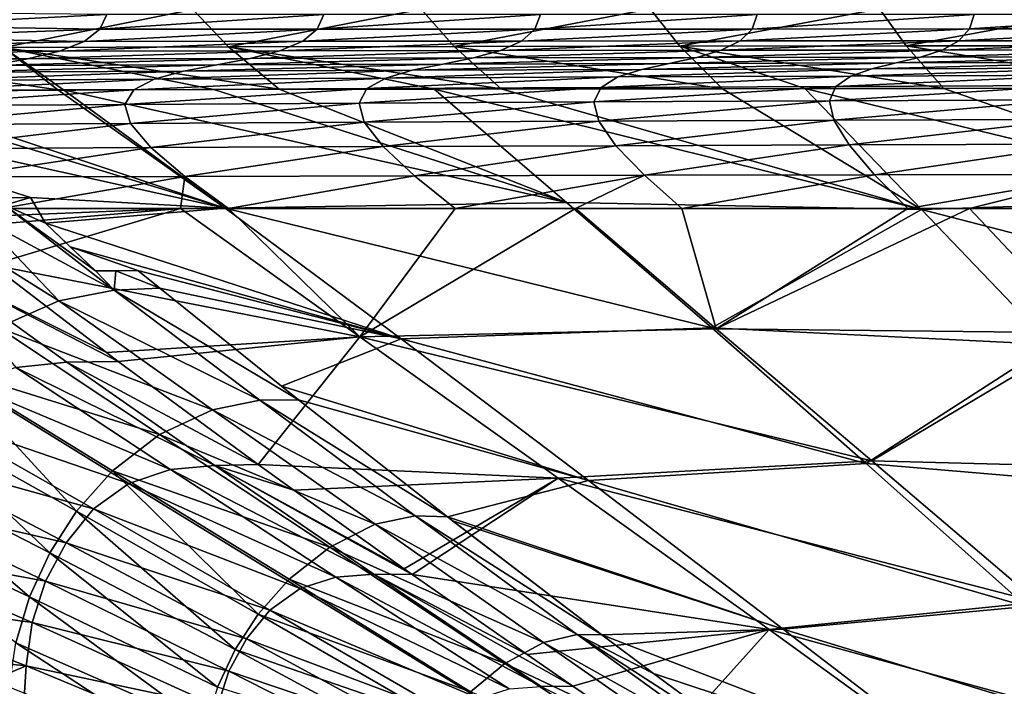
# Model space of a CAD drawing. Units: millimetres. Extents: x -1602 to -1021, y -205 to 255.
# Drawn here: x -1526 to -1440, y 92 to 150 of the extents above; entities that cross this region are included whole.
import ezdxf

# ---------------------------------------------------------------- set-up
doc = ezdxf.new("R2010")
doc.units = ezdxf.units.MM
doc.header["$LTSCALE"] = 10.936259
for name, color, linetype in [('118', 7, 'CONTINUOUS'), ('120', 7, 'CONTINUOUS'), ('121', 7, 'CONTINUOUS'), ('205', 7, 'CONTINUOUS'), ('65', 7, 'CONTINUOUS'), ('67', 7, 'CONTINUOUS'), ('68', 7, 'CONTINUOUS')]:
    doc.layers.add(name, color=color, linetype=linetype)

msp = doc.modelspace()

# ---------------------------------------------------------------- linework, layer by layer
at = {"layer": '118', "linetype": 'Continuous'}
for points in [[(-1508.142, 133.789, 55.362), (-1554.227, 143.942, 72.243), (-1541.813, 143.981, 72.312), (-1508.142, 133.789, 55.362)], [(-1554.227, 143.942, 72.243), (-1508.142, 133.789, 55.362), (-1525.043, 134.687, 56.831), (-1554.227, 143.942, 72.243)], [(-1539.62, 134.544, 56.747), (-1554.227, 143.942, 72.243), (-1525.043, 134.687, 56.831), (-1539.62, 134.544, 56.747)], [(-1508.142, 133.789, 55.362), (-1541.813, 143.981, 72.312), (-1538.829, 143.99, 72.329), (-1508.142, 133.789, 55.362)], [(-1522.668, 144.039, 72.418), (-1508.142, 133.789, 55.362), (-1538.829, 143.99, 72.329), (-1522.668, 144.039, 72.418)], [(-1522.177, 144.04, 72.421), (-1508.142, 133.789, 55.362), (-1522.668, 144.039, 72.418), (-1522.177, 144.04, 72.421)], [(-1522.177, 144.04, 72.421), (-1509.11, 144.079, 72.493), (-1478.489, 134.274, 55.839), (-1522.177, 144.04, 72.421)], [(-1508.142, 133.789, 55.362), (-1522.177, 144.04, 72.421), (-1478.489, 134.274, 55.839), (-1508.142, 133.789, 55.362)], [(-1478.489, 134.274, 55.839), (-1509.11, 144.079, 72.493), (-1503.43, 144.089, 72.511), (-1478.489, 134.274, 55.839)], [(-1489.986, 144.109, 72.549), (-1478.489, 134.274, 55.839), (-1503.43, 144.089, 72.511), (-1489.986, 144.109, 72.549)], [(-1489.986, 144.109, 72.549), (-1484.178, 144.117, 72.565), (-1447.68, 133.656, 54.689), (-1489.986, 144.109, 72.549)], [(-1478.489, 134.274, 55.839), (-1489.986, 144.109, 72.549), (-1447.68, 133.656, 54.689), (-1478.489, 134.274, 55.839)], [(-1447.68, 133.656, 54.689), (-1484.178, 144.117, 72.565), (-1464.951, 144.142, 72.611), (-1447.68, 133.656, 54.689)], [(-1457.824, 144.15, 72.626), (-1447.68, 133.656, 54.689), (-1464.951, 144.142, 72.611), (-1457.824, 144.15, 72.626)], [(-1457.824, 144.15, 72.626), (-1445.75, 144.162, 72.65), (-1418.43, 134.627, 55.994), (-1457.824, 144.15, 72.626)], [(-1447.68, 133.656, 54.689), (-1457.824, 144.15, 72.626), (-1418.43, 134.627, 55.994), (-1447.68, 133.656, 54.689)], [(-1418.43, 134.627, 55.994), (-1445.75, 144.162, 72.65), (-1426.575, 144.179, 72.682), (-1418.43, 134.627, 55.994)], [(-1525.043, 134.687, 56.831), (-1508.142, 133.789, 55.362), (-1523.718, 132.476, 53.621), (-1525.043, 134.687, 56.831)], [(-1465.892, 123.389, 41.304), (-1508.142, 133.789, 55.362), (-1478.489, 134.274, 55.839), (-1465.892, 123.389, 41.304)], [(-1465.892, 123.389, 41.304), (-1478.489, 134.274, 55.839), (-1447.68, 133.656, 54.689), (-1465.892, 123.389, 41.304)], [(-1410.41, 124.034, 41.47), (-1447.68, 133.656, 54.689), (-1418.43, 134.627, 55.994), (-1410.41, 124.034, 41.47)], [(-1508.142, 133.789, 55.362), (-1492.858, 122.433, 40.58), (-1523.718, 132.476, 53.621), (-1508.142, 133.789, 55.362)], [(-1492.858, 122.433, 40.58), (-1508.142, 133.789, 55.362), (-1465.892, 123.389, 41.304), (-1492.858, 122.433, 40.58)], [(-1436.468, 121.955, 39.306), (-1465.892, 123.389, 41.304), (-1447.68, 133.656, 54.689), (-1436.468, 121.955, 39.306)], [(-1436.468, 121.955, 39.306), (-1447.68, 133.656, 54.689), (-1410.41, 124.034, 41.47), (-1436.468, 121.955, 39.306)], [(-1523.718, 132.476, 53.621), (-1492.858, 122.433, 40.58), (-1521.576, 130.422, 50.773), (-1523.718, 132.476, 53.621)], [(-1521.576, 130.422, 50.773), (-1492.858, 122.433, 40.58), (-1515.709, 128.36, 48), (-1521.576, 130.422, 50.773)], [(-1519.388, 128.324, 48), (-1521.576, 130.422, 50.773), (-1515.709, 128.36, 48), (-1519.388, 128.324, 48)], [(-1517.611, 128.346, 47.996), (-1519.388, 128.324, 48), (-1515.709, 128.36, 48), (-1517.611, 128.346, 47.996)], [(-1515.709, 128.36, 48), (-1492.858, 122.433, 40.58), (-1513.818, 126.823, 46.043), (-1515.709, 128.36, 48)], [(-1513.818, 126.823, 46.043), (-1492.858, 122.433, 40.58), (-1503.252, 118.324, 36.353), (-1513.818, 126.823, 46.043)], [(-1452.493, 111.606, 29.122), (-1492.858, 122.433, 40.58), (-1465.892, 123.389, 41.304), (-1452.493, 111.606, 29.122)], [(-1452.493, 111.606, 29.122), (-1465.892, 123.389, 41.304), (-1436.468, 121.955, 39.306), (-1452.493, 111.606, 29.122)], [(-1492.858, 122.433, 40.58), (-1476.599, 110.151, 28.267), (-1503.252, 118.324, 36.353), (-1492.858, 122.433, 40.58)], [(-1476.599, 110.151, 28.267), (-1492.858, 122.433, 40.58), (-1452.493, 111.606, 29.122), (-1476.599, 110.151, 28.267)], [(-1424.531, 109.257, 26.655), (-1452.493, 111.606, 29.122), (-1436.468, 121.955, 39.306), (-1424.531, 109.257, 26.655)], [(-1503.252, 118.324, 36.353), (-1476.599, 110.151, 28.267), (-1501.773, 117.147, 35.148), (-1503.252, 118.324, 36.353)], [(-1501.773, 117.147, 35.148), (-1476.599, 110.151, 28.267), (-1488.832, 106.986, 25.898), (-1501.773, 117.147, 35.148)], [(-1438.556, 99.208, 19.2), (-1476.599, 110.151, 28.267), (-1452.493, 111.606, 29.122), (-1438.556, 99.208, 19.2)], [(-1438.556, 99.208, 19.2), (-1452.493, 111.606, 29.122), (-1424.531, 109.257, 26.655), (-1438.556, 99.208, 19.2)], [(-1476.599, 110.151, 28.267), (-1459.697, 97.25, 18.307), (-1488.832, 106.986, 25.898), (-1476.599, 110.151, 28.267)], [(-1459.697, 97.25, 18.307), (-1476.599, 110.151, 28.267), (-1438.556, 99.208, 19.2), (-1459.697, 97.25, 18.307)], [(-1488.832, 106.986, 25.898), (-1459.697, 97.25, 18.307), (-1488.407, 106.657, 25.63), (-1488.832, 106.986, 25.898)], [(-1488.407, 106.657, 25.63), (-1459.697, 97.25, 18.307), (-1475.429, 96.747, 18.318), (-1488.407, 106.657, 25.63)], [(-1424.254, 86.421, 11.257), (-1459.697, 97.25, 18.307), (-1438.556, 99.208, 19.2), (-1424.254, 86.421, 11.257)], [(-1459.697, 97.25, 18.307), (-1442.356, 83.966, 10.392), (-1475.429, 96.747, 18.318), (-1459.697, 97.25, 18.307)], [(-1475.429, 96.747, 18.318), (-1442.356, 83.966, 10.392), (-1470.961, 93.4, 16.153), (-1475.429, 96.747, 18.318)], [(-1442.356, 83.966, 10.392), (-1459.697, 97.25, 18.307), (-1424.254, 86.421, 11.257), (-1442.356, 83.966, 10.392)], [(-1470.961, 93.4, 16.153), (-1442.356, 83.966, 10.392), (-1461.171, 86.196, 11.942), (-1470.961, 93.4, 16.153)]]:
    msp.add_3dface(points, dxfattribs=at)
at = {"layer": '120', "linetype": 'Continuous'}
for points in [[(-1525.043, 134.687, 56.831), (-1523.718, 132.476, 53.621), (-1527.276, 134.039, 55.942), (-1525.043, 134.687, 56.831)], [(-1527.276, 134.039, 55.942), (-1517.763, 126.659, 45.897), (-1529.428, 132.927, 54.61), (-1527.276, 134.039, 55.942)], [(-1523.718, 132.476, 53.621), (-1519.388, 128.324, 48), (-1527.276, 134.039, 55.942), (-1523.718, 132.476, 53.621)], [(-1519.388, 128.324, 48), (-1517.763, 126.659, 45.897), (-1527.276, 134.039, 55.942), (-1519.388, 128.324, 48)], [(-1529.428, 132.927, 54.61), (-1522.574, 125.74, 45.291), (-1531.573, 131.36, 53.065), (-1529.428, 132.927, 54.61)], [(-1517.763, 126.659, 45.897), (-1522.574, 125.74, 45.291), (-1529.428, 132.927, 54.61), (-1517.763, 126.659, 45.897)], [(-1523.718, 132.476, 53.621), (-1521.576, 130.422, 50.773), (-1519.388, 128.324, 48), (-1523.718, 132.476, 53.621)], [(-1522.574, 125.74, 45.291), (-1527.828, 123.43, 44.438), (-1531.573, 131.36, 53.065), (-1522.574, 125.74, 45.291)], [(-1519.388, 128.324, 48), (-1517.611, 128.346, 47.996), (-1517.763, 126.659, 45.897), (-1519.388, 128.324, 48)], [(-1517.611, 128.346, 47.996), (-1513.818, 126.823, 46.043), (-1517.763, 126.659, 45.897), (-1517.611, 128.346, 47.996)], [(-1517.611, 128.346, 47.996), (-1515.709, 128.36, 48), (-1513.818, 126.823, 46.043), (-1517.611, 128.346, 47.996)], [(-1522.574, 125.74, 45.291), (-1517.763, 126.659, 45.897), (-1505.111, 117.109, 35.143), (-1522.574, 125.74, 45.291)], [(-1513.818, 126.823, 46.043), (-1501.773, 117.147, 35.148), (-1517.763, 126.659, 45.897), (-1513.818, 126.823, 46.043)], [(-1517.763, 126.659, 45.897), (-1501.773, 117.147, 35.148), (-1505.111, 117.109, 35.143), (-1517.763, 126.659, 45.897)], [(-1513.818, 126.823, 46.043), (-1503.252, 118.324, 36.353), (-1501.773, 117.147, 35.148), (-1513.818, 126.823, 46.043)], [(-1527.828, 123.43, 44.438), (-1522.574, 125.74, 45.291), (-1509.236, 116.282, 34.615), (-1527.828, 123.43, 44.438)], [(-1509.236, 116.282, 34.615), (-1522.574, 125.74, 45.291), (-1505.111, 117.109, 35.143), (-1509.236, 116.282, 34.615)], [(-1532.524, 119.94, 43.882), (-1527.828, 123.43, 44.438), (-1513.826, 114.127, 33.812), (-1532.524, 119.94, 43.882)], [(-1513.826, 114.127, 33.812), (-1527.828, 123.43, 44.438), (-1509.236, 116.282, 34.615), (-1513.826, 114.127, 33.812)], [(-1536.118, 115.918, 43.679), (-1532.524, 119.94, 43.882), (-1521.042, 107.474, 33.155), (-1536.118, 115.918, 43.679)], [(-1521.042, 107.474, 33.155), (-1532.524, 119.94, 43.882), (-1517.92, 110.99, 33.314), (-1521.042, 107.474, 33.155)], [(-1517.92, 110.99, 33.314), (-1532.524, 119.94, 43.882), (-1513.826, 114.127, 33.812), (-1517.92, 110.99, 33.314)], [(-1509.236, 116.282, 34.615), (-1505.111, 117.109, 35.143), (-1491.631, 107.088, 26), (-1509.236, 116.282, 34.615)], [(-1501.773, 117.147, 35.148), (-1488.832, 106.986, 25.898), (-1505.111, 117.109, 35.143), (-1501.773, 117.147, 35.148)], [(-1505.111, 117.109, 35.143), (-1488.832, 106.986, 25.898), (-1491.631, 107.088, 26), (-1505.111, 117.109, 35.143)], [(-1513.826, 114.127, 33.812), (-1509.236, 116.282, 34.615), (-1495.114, 106.35, 25.563), (-1513.826, 114.127, 33.812)], [(-1495.114, 106.35, 25.563), (-1509.236, 116.282, 34.615), (-1491.631, 107.088, 26), (-1495.114, 106.35, 25.563)], [(-1538.777, 111.766, 43.64), (-1536.118, 115.918, 43.679), (-1523.357, 103.872, 33.142), (-1538.777, 111.766, 43.64)], [(-1523.357, 103.872, 33.142), (-1536.118, 115.918, 43.679), (-1521.042, 107.474, 33.155), (-1523.357, 103.872, 33.142)], [(-1517.92, 110.99, 33.314), (-1513.826, 114.127, 33.812), (-1499.059, 104.36, 24.848), (-1517.92, 110.99, 33.314)], [(-1499.059, 104.36, 24.848), (-1513.826, 114.127, 33.812), (-1495.114, 106.35, 25.563), (-1499.059, 104.36, 24.848)], [(-1540.783, 107.376, 43.687), (-1538.777, 111.766, 43.64), (-1525.114, 100.053, 33.218), (-1540.783, 107.376, 43.687)], [(-1525.114, 100.053, 33.218), (-1538.777, 111.766, 43.64), (-1523.357, 103.872, 33.142), (-1525.114, 100.053, 33.218)], [(-1521.042, 107.474, 33.155), (-1517.92, 110.99, 33.314), (-1505.261, 98.551, 24.302), (-1521.042, 107.474, 33.155)], [(-1505.261, 98.551, 24.302), (-1517.92, 110.99, 33.314), (-1502.579, 101.58, 24.423), (-1505.261, 98.551, 24.302)], [(-1502.579, 101.58, 24.423), (-1517.92, 110.99, 33.314), (-1499.059, 104.36, 24.848), (-1502.579, 101.58, 24.423)], [(-1526.309, 96.064, 33.36), (-1540.783, 107.376, 43.687), (-1525.114, 100.053, 33.218), (-1526.309, 96.064, 33.36)], [(-1523.357, 103.872, 33.142), (-1521.042, 107.474, 33.155), (-1507.259, 95.471, 24.307), (-1523.357, 103.872, 33.142)], [(-1507.259, 95.471, 24.307), (-1521.042, 107.474, 33.155), (-1505.261, 98.551, 24.302), (-1507.259, 95.471, 24.307)], [(-1495.114, 106.35, 25.563), (-1491.631, 107.088, 26), (-1477.578, 96.791, 18.361), (-1495.114, 106.35, 25.563)], [(-1488.832, 106.986, 25.898), (-1475.429, 96.747, 18.318), (-1491.631, 107.088, 26), (-1488.832, 106.986, 25.898)], [(-1491.631, 107.088, 26), (-1475.429, 96.747, 18.318), (-1477.578, 96.791, 18.361), (-1491.631, 107.088, 26)], [(-1488.832, 106.986, 25.898), (-1488.407, 106.657, 25.63), (-1475.429, 96.747, 18.318), (-1488.832, 106.986, 25.898)], [(-1499.059, 104.36, 24.848), (-1495.114, 106.35, 25.563), (-1480.499, 96.1, 17.998), (-1499.059, 104.36, 24.848)], [(-1480.499, 96.1, 17.998), (-1495.114, 106.35, 25.563), (-1477.578, 96.791, 18.361), (-1480.499, 96.1, 17.998)], [(-1502.579, 101.58, 24.423), (-1499.059, 104.36, 24.848), (-1483.844, 94.259, 17.395), (-1502.579, 101.58, 24.423)], [(-1483.844, 94.259, 17.395), (-1499.059, 104.36, 24.848), (-1480.499, 96.1, 17.998), (-1483.844, 94.259, 17.395)], [(-1525.114, 100.053, 33.218), (-1523.357, 103.872, 33.142), (-1508.793, 92.198, 24.394), (-1525.114, 100.053, 33.218)], [(-1508.793, 92.198, 24.394), (-1523.357, 103.872, 33.142), (-1507.259, 95.471, 24.307), (-1508.793, 92.198, 24.394)], [(-1505.261, 98.551, 24.302), (-1502.579, 101.58, 24.423), (-1486.825, 91.808, 17.05), (-1505.261, 98.551, 24.302)], [(-1486.825, 91.808, 17.05), (-1502.579, 101.58, 24.423), (-1483.844, 94.259, 17.395), (-1486.825, 91.808, 17.05)], [(-1526.309, 96.064, 33.36), (-1525.114, 100.053, 33.218), (-1509.841, 88.813, 24.539), (-1526.309, 96.064, 33.36)], [(-1509.841, 88.813, 24.539), (-1525.114, 100.053, 33.218), (-1508.793, 92.198, 24.394), (-1509.841, 88.813, 24.539)], [(-1507.259, 95.471, 24.307), (-1505.261, 98.551, 24.302), (-1489.097, 89.216, 16.961), (-1507.259, 95.471, 24.307)], [(-1489.097, 89.216, 16.961), (-1505.261, 98.551, 24.302), (-1486.825, 91.808, 17.05), (-1489.097, 89.216, 16.961)], [(-1480.499, 96.1, 17.998), (-1477.578, 96.791, 18.361), (-1463.082, 86.311, 12.02), (-1480.499, 96.1, 17.998)], [(-1475.429, 96.747, 18.318), (-1470.961, 93.4, 16.153), (-1477.578, 96.791, 18.361), (-1475.429, 96.747, 18.318)], [(-1470.961, 93.4, 16.153), (-1461.171, 86.196, 11.942), (-1477.578, 96.791, 18.361), (-1470.961, 93.4, 16.153)], [(-1477.578, 96.791, 18.361), (-1461.171, 86.196, 11.942), (-1463.082, 86.311, 12.02), (-1477.578, 96.791, 18.361)], [(-1526.875, 92.204, 33.482), (-1526.309, 96.064, 33.36), (-1510.326, 85.596, 24.651), (-1526.875, 92.204, 33.482)], [(-1510.326, 85.596, 24.651), (-1526.309, 96.064, 33.36), (-1509.841, 88.813, 24.539), (-1510.326, 85.596, 24.651)], [(-1483.844, 94.259, 17.395), (-1480.499, 96.1, 17.998), (-1465.496, 85.608, 11.716), (-1483.844, 94.259, 17.395)], [(-1465.496, 85.608, 11.716), (-1480.499, 96.1, 17.998), (-1463.082, 86.311, 12.02), (-1465.496, 85.608, 11.716)], [(-1508.793, 92.198, 24.394), (-1507.259, 95.471, 24.307), (-1490.801, 86.599, 16.974), (-1508.793, 92.198, 24.394)], [(-1490.801, 86.599, 16.974), (-1507.259, 95.471, 24.307), (-1489.097, 89.216, 16.961), (-1490.801, 86.599, 16.974)], [(-1486.825, 91.808, 17.05), (-1483.844, 94.259, 17.395), (-1468.252, 83.935, 11.247), (-1486.825, 91.808, 17.05)], [(-1468.252, 83.935, 11.247), (-1483.844, 94.259, 17.395), (-1465.496, 85.608, 11.716), (-1468.252, 83.935, 11.247)]]:
    msp.add_3dface(points, dxfattribs=at)
at = {"layer": '121', "linetype": 'Continuous'}
for points in [[(-1530.705, 150.95, 87.543), (-1510.938, 151.008, 87.788), (-1527.373, 147.705, 79.731), (-1530.705, 150.95, 87.543)], [(-1510.938, 151.008, 87.788), (-1507.838, 147.766, 79.933), (-1527.373, 147.705, 79.731), (-1510.938, 151.008, 87.788)], [(-1510.938, 151.008, 87.788), (-1491.108, 151.046, 87.968), (-1507.838, 147.766, 79.933), (-1510.938, 151.008, 87.788)], [(-1491.108, 151.046, 87.968), (-1488.257, 147.805, 80.079), (-1507.838, 147.766, 79.933), (-1491.108, 151.046, 87.968)], [(-1491.108, 151.046, 87.968), (-1471.231, 151.072, 88.106), (-1488.257, 147.805, 80.079), (-1491.108, 151.046, 87.968)], [(-1471.231, 151.072, 88.106), (-1468.65, 147.834, 80.196), (-1488.257, 147.805, 80.079), (-1471.231, 151.072, 88.106)], [(-1471.231, 151.072, 88.106), (-1451.314, 151.086, 88.203), (-1468.65, 147.834, 80.196), (-1471.231, 151.072, 88.106)], [(-1451.314, 151.086, 88.203), (-1449.021, 147.854, 80.286), (-1468.65, 147.834, 80.196), (-1451.314, 151.086, 88.203)], [(-1451.314, 151.086, 88.203), (-1431.363, 151.088, 88.26), (-1449.021, 147.854, 80.286), (-1451.314, 151.086, 88.203)], [(-1431.363, 151.088, 88.26), (-1429.374, 147.865, 80.349), (-1449.021, 147.854, 80.286), (-1431.363, 151.088, 88.26)], [(-1527.373, 147.705, 79.731), (-1522.668, 144.039, 72.418), (-1546.864, 147.63, 79.49), (-1527.373, 147.705, 79.731)], [(-1522.668, 144.039, 72.418), (-1538.829, 143.99, 72.329), (-1546.864, 147.63, 79.49), (-1522.668, 144.039, 72.418)], [(-1507.838, 147.766, 79.933), (-1503.43, 144.089, 72.511), (-1527.373, 147.705, 79.731), (-1507.838, 147.766, 79.933)], [(-1509.11, 144.079, 72.493), (-1522.177, 144.04, 72.421), (-1527.373, 147.705, 79.731), (-1509.11, 144.079, 72.493)], [(-1503.43, 144.089, 72.511), (-1509.11, 144.079, 72.493), (-1527.373, 147.705, 79.731), (-1503.43, 144.089, 72.511)], [(-1522.177, 144.04, 72.421), (-1522.668, 144.039, 72.418), (-1527.373, 147.705, 79.731), (-1522.177, 144.04, 72.421)], [(-1488.257, 147.805, 80.079), (-1484.178, 144.117, 72.565), (-1507.838, 147.766, 79.933), (-1488.257, 147.805, 80.079)], [(-1489.986, 144.109, 72.549), (-1503.43, 144.089, 72.511), (-1507.838, 147.766, 79.933), (-1489.986, 144.109, 72.549)], [(-1484.178, 144.117, 72.565), (-1489.986, 144.109, 72.549), (-1507.838, 147.766, 79.933), (-1484.178, 144.117, 72.565)], [(-1468.65, 147.834, 80.196), (-1464.951, 144.142, 72.611), (-1488.257, 147.805, 80.079), (-1468.65, 147.834, 80.196)], [(-1464.951, 144.142, 72.611), (-1484.178, 144.117, 72.565), (-1488.257, 147.805, 80.079), (-1464.951, 144.142, 72.611)], [(-1449.021, 147.854, 80.286), (-1445.75, 144.162, 72.65), (-1468.65, 147.834, 80.196), (-1449.021, 147.854, 80.286)], [(-1457.824, 144.15, 72.626), (-1464.951, 144.142, 72.611), (-1468.65, 147.834, 80.196), (-1457.824, 144.15, 72.626)], [(-1445.75, 144.162, 72.65), (-1457.824, 144.15, 72.626), (-1468.65, 147.834, 80.196), (-1445.75, 144.162, 72.65)], [(-1429.374, 147.865, 80.349), (-1426.575, 144.179, 72.682), (-1449.021, 147.854, 80.286), (-1429.374, 147.865, 80.349)], [(-1426.575, 144.179, 72.682), (-1445.75, 144.162, 72.65), (-1449.021, 147.854, 80.286), (-1426.575, 144.179, 72.682)]]:
    msp.add_3dface(points, dxfattribs=at)
at = {"layer": '205', "linetype": 'Continuous'}
msp.add_3dface([(-1539.62, 134.544, 56.747), (-1525.043, 134.687, 56.831), (-1527.276, 134.039, 55.942), (-1539.62, 134.544, 56.747)], dxfattribs=at)
at = {"layer": '65', "linetype": 'Continuous'}
for points in [[(-1532.416, 132.011, 74.837), (-1512.003, 133.756, 78), (-1533.513, 132.889, 76.412), (-1532.416, 132.011, 74.837)], [(-1533.513, 132.889, 76.412), (-1512.003, 133.756, 78), (-1527.542, 133.756, 78), (-1533.513, 132.889, 76.412)], [(-1528.398, 128.844, 69.42), (-1512.003, 133.756, 78), (-1532.416, 132.011, 74.837), (-1528.398, 128.844, 69.42)], [(-1496.439, 122.597, 59.648), (-1512.003, 133.756, 78), (-1528.398, 128.844, 69.42), (-1496.439, 122.597, 59.648)], [(-1512.003, 133.756, 78), (-1496.439, 122.597, 59.648), (-1507.835, 133.756, 78), (-1512.003, 133.756, 78)], [(-1507.835, 133.756, 78), (-1496.439, 122.597, 59.648), (-1488.154, 133.756, 78), (-1507.835, 133.756, 78)], [(-1465.506, 123.308, 60.403), (-1477.713, 133.756, 78), (-1496.439, 122.597, 59.648), (-1465.506, 123.308, 60.403)], [(-1496.439, 122.597, 59.648), (-1477.713, 133.756, 78), (-1488.154, 133.756, 78), (-1496.439, 122.597, 59.648)], [(-1477.713, 133.756, 78), (-1465.506, 123.308, 60.403), (-1468.5, 133.756, 78), (-1477.713, 133.756, 78)], [(-1468.5, 133.756, 78), (-1465.506, 123.308, 60.403), (-1448.871, 133.756, 78), (-1468.5, 133.756, 78)], [(-1433.335, 122.958, 59.652), (-1443.504, 133.756, 78), (-1465.506, 123.308, 60.403), (-1433.335, 122.958, 59.652)], [(-1465.506, 123.308, 60.403), (-1443.504, 133.756, 78), (-1448.871, 133.756, 78), (-1465.506, 123.308, 60.403)], [(-1443.504, 133.756, 78), (-1433.335, 122.958, 59.652), (-1429.269, 133.756, 78), (-1443.504, 133.756, 78)], [(-1518.445, 121.237, 57.994), (-1496.439, 122.597, 59.648), (-1528.398, 128.844, 69.42), (-1518.445, 121.237, 57.994)], [(-1451.979, 111.862, 45.769), (-1465.506, 123.308, 60.403), (-1496.439, 122.597, 59.648), (-1451.979, 111.862, 45.769)], [(-1451.979, 111.862, 45.769), (-1433.335, 122.958, 59.652), (-1465.506, 123.308, 60.403), (-1451.979, 111.862, 45.769)], [(-1517.432, 120.478, 56.967), (-1496.439, 122.597, 59.648), (-1518.445, 121.237, 57.994), (-1517.432, 120.478, 56.967)], [(-1505.265, 111.528, 46.192), (-1496.439, 122.597, 59.648), (-1517.432, 120.478, 56.967), (-1505.265, 111.528, 46.192)], [(-1479.224, 110.349, 44.548), (-1496.439, 122.597, 59.648), (-1505.265, 111.528, 46.192), (-1479.224, 110.349, 44.548)], [(-1479.224, 110.349, 44.548), (-1451.979, 111.862, 45.769), (-1496.439, 122.597, 59.648), (-1479.224, 110.349, 44.548)], [(-1422.059, 111.072, 44.555), (-1433.335, 122.958, 59.652), (-1451.979, 111.862, 45.769), (-1422.059, 111.072, 44.555)], [(-1502.171, 109.295, 43.848), (-1479.224, 110.349, 44.548), (-1505.265, 111.528, 46.192), (-1502.171, 109.295, 43.848)], [(-1437.584, 99.582, 34.028), (-1451.979, 111.862, 45.769), (-1479.224, 110.349, 44.548), (-1437.584, 99.582, 34.028)], [(-1437.584, 99.582, 34.028), (-1422.059, 111.072, 44.555), (-1451.979, 111.862, 45.769), (-1437.584, 99.582, 34.028)], [(-1492.605, 102.485, 37.409), (-1479.224, 110.349, 44.548), (-1502.171, 109.295, 43.848), (-1492.605, 102.485, 37.409)], [(-1491.9, 101.988, 36.977), (-1479.224, 110.349, 44.548), (-1492.605, 102.485, 37.409), (-1491.9, 101.988, 36.977)], [(-1460.906, 97.211, 32.585), (-1479.224, 110.349, 44.548), (-1491.9, 101.988, 36.977), (-1460.906, 97.211, 32.585)], [(-1460.906, 97.211, 32.585), (-1437.584, 99.582, 34.028), (-1479.224, 110.349, 44.548), (-1460.906, 97.211, 32.585)], [(-1481.922, 95.032, 31.41), (-1460.906, 97.211, 32.585), (-1491.9, 101.988, 36.977), (-1481.922, 95.032, 31.41)], [(-1422.653, 86.704, 24.794), (-1437.584, 99.582, 34.028), (-1460.906, 97.211, 32.585), (-1422.653, 86.704, 24.794)], [(-1477.948, 92.299, 29.444), (-1460.906, 97.211, 32.585), (-1481.922, 95.032, 31.41), (-1477.948, 92.299, 29.444)], [(-1470.096, 86.963, 25.921), (-1460.906, 97.211, 32.585), (-1477.948, 92.299, 29.444), (-1470.096, 86.963, 25.921)], [(-1441.922, 83.45, 23.303), (-1460.906, 97.211, 32.585), (-1470.096, 86.963, 25.921), (-1441.922, 83.45, 23.303)], [(-1441.922, 83.45, 23.303), (-1422.653, 86.704, 24.794), (-1460.906, 97.211, 32.585), (-1441.922, 83.45, 23.303)]]:
    msp.add_3dface(points, dxfattribs=at)
at = {"layer": '67', "linetype": 'Continuous'}
for points in [[(-1518.445, 121.237, 57.994), (-1528.398, 128.844, 69.42), (-1533.501, 128.781, 69.467), (-1518.445, 121.237, 57.994)], [(-1517.432, 120.478, 56.967), (-1518.445, 121.237, 57.994), (-1533.501, 128.781, 69.467), (-1517.432, 120.478, 56.967)], [(-1517.432, 120.478, 56.967), (-1533.501, 128.781, 69.467), (-1521.878, 120.422, 56.976), (-1517.432, 120.478, 56.967)], [(-1533.501, 128.781, 69.467), (-1526.298, 119.941, 56.959), (-1521.878, 120.422, 56.976), (-1533.501, 128.781, 69.467)], [(-1530.449, 118.478, 56.93), (-1512.892, 111.1, 46.135), (-1526.298, 119.941, 56.959), (-1530.449, 118.478, 56.93)], [(-1526.298, 119.941, 56.959), (-1509.043, 111.452, 46.157), (-1521.878, 120.422, 56.976), (-1526.298, 119.941, 56.959)], [(-1512.892, 111.1, 46.135), (-1509.043, 111.452, 46.157), (-1526.298, 119.941, 56.959), (-1512.892, 111.1, 46.135)], [(-1505.265, 111.528, 46.192), (-1517.432, 120.478, 56.967), (-1521.878, 120.422, 56.976), (-1505.265, 111.528, 46.192)], [(-1509.043, 111.452, 46.157), (-1505.265, 111.528, 46.192), (-1521.878, 120.422, 56.976), (-1509.043, 111.452, 46.157)], [(-1533.965, 115.876, 56.923), (-1516.504, 109.896, 46.095), (-1530.449, 118.478, 56.93), (-1533.965, 115.876, 56.923)], [(-1516.504, 109.896, 46.095), (-1512.892, 111.1, 46.135), (-1530.449, 118.478, 56.93), (-1516.504, 109.896, 46.095)], [(-1536.717, 112.45, 56.935), (-1519.559, 107.685, 46.09), (-1533.965, 115.876, 56.923), (-1536.717, 112.45, 56.935)], [(-1519.559, 107.685, 46.09), (-1516.504, 109.896, 46.095), (-1533.965, 115.876, 56.923), (-1519.559, 107.685, 46.09)], [(-1538.779, 108.576, 56.962), (-1521.942, 104.747, 46.112), (-1536.717, 112.45, 56.935), (-1538.779, 108.576, 56.962)], [(-1521.942, 104.747, 46.112), (-1519.559, 107.685, 46.09), (-1536.717, 112.45, 56.935), (-1521.942, 104.747, 46.112)], [(-1512.892, 111.1, 46.135), (-1495.231, 102.018, 37.03), (-1509.043, 111.452, 46.157), (-1512.892, 111.1, 46.135)], [(-1502.171, 109.295, 43.848), (-1505.265, 111.528, 46.192), (-1509.043, 111.452, 46.157), (-1502.171, 109.295, 43.848)], [(-1491.9, 101.988, 36.977), (-1492.605, 102.485, 37.409), (-1509.043, 111.452, 46.157), (-1491.9, 101.988, 36.977)], [(-1495.231, 102.018, 37.03), (-1491.9, 101.988, 36.977), (-1509.043, 111.452, 46.157), (-1495.231, 102.018, 37.03)], [(-1492.605, 102.485, 37.409), (-1502.171, 109.295, 43.848), (-1509.043, 111.452, 46.157), (-1492.605, 102.485, 37.409)], [(-1516.504, 109.896, 46.095), (-1498.534, 101.755, 36.996), (-1512.892, 111.1, 46.135), (-1516.504, 109.896, 46.095)], [(-1498.534, 101.755, 36.996), (-1495.231, 102.018, 37.03), (-1512.892, 111.1, 46.135), (-1498.534, 101.755, 36.996)], [(-1519.559, 107.685, 46.09), (-1501.63, 100.763, 36.943), (-1516.504, 109.896, 46.095), (-1519.559, 107.685, 46.09)], [(-1501.63, 100.763, 36.943), (-1498.534, 101.755, 36.996), (-1516.504, 109.896, 46.095), (-1501.63, 100.763, 36.943)], [(-1540.149, 104.413, 57.007), (-1523.718, 101.415, 46.157), (-1538.779, 108.576, 56.962), (-1540.149, 104.413, 57.007)], [(-1523.718, 101.415, 46.157), (-1521.942, 104.747, 46.112), (-1538.779, 108.576, 56.962), (-1523.718, 101.415, 46.157)], [(-1521.942, 104.747, 46.112), (-1504.248, 98.904, 36.934), (-1519.559, 107.685, 46.09), (-1521.942, 104.747, 46.112)], [(-1504.248, 98.904, 36.934), (-1501.63, 100.763, 36.943), (-1519.559, 107.685, 46.09), (-1504.248, 98.904, 36.934)], [(-1540.776, 100.055, 57.039), (-1524.882, 97.828, 46.23), (-1540.149, 104.413, 57.007), (-1540.776, 100.055, 57.039)], [(-1524.882, 97.828, 46.23), (-1523.718, 101.415, 46.157), (-1540.149, 104.413, 57.007), (-1524.882, 97.828, 46.23)], [(-1523.718, 101.415, 46.157), (-1506.287, 96.418, 36.958), (-1521.942, 104.747, 46.112), (-1523.718, 101.415, 46.157)], [(-1506.287, 96.418, 36.958), (-1504.248, 98.904, 36.934), (-1521.942, 104.747, 46.112), (-1506.287, 96.418, 36.958)], [(-1501.63, 100.763, 36.943), (-1483.473, 92.052, 29.396), (-1498.534, 101.755, 36.996), (-1501.63, 100.763, 36.943)], [(-1498.534, 101.755, 36.996), (-1480.685, 92.273, 29.446), (-1495.231, 102.018, 37.03), (-1498.534, 101.755, 36.996)], [(-1483.473, 92.052, 29.396), (-1480.685, 92.273, 29.446), (-1498.534, 101.755, 36.996), (-1483.473, 92.052, 29.396)], [(-1477.948, 92.299, 29.444), (-1481.922, 95.032, 31.41), (-1495.231, 102.018, 37.03), (-1477.948, 92.299, 29.444)], [(-1480.685, 92.273, 29.446), (-1477.948, 92.299, 29.444), (-1495.231, 102.018, 37.03), (-1480.685, 92.273, 29.446)], [(-1481.922, 95.032, 31.41), (-1491.9, 101.988, 36.977), (-1495.231, 102.018, 37.03), (-1481.922, 95.032, 31.41)], [(-1524.882, 97.828, 46.23), (-1507.802, 93.592, 37.01), (-1523.718, 101.415, 46.157), (-1524.882, 97.828, 46.23)], [(-1507.802, 93.592, 37.01), (-1506.287, 96.418, 36.958), (-1523.718, 101.415, 46.157), (-1507.802, 93.592, 37.01)], [(-1540.883, 95.648, 57.035), (-1525.397, 94.07, 46.283), (-1540.776, 100.055, 57.039), (-1540.883, 95.648, 57.035)], [(-1525.397, 94.07, 46.283), (-1524.882, 97.828, 46.23), (-1540.776, 100.055, 57.039), (-1525.397, 94.07, 46.283)], [(-1504.248, 98.904, 36.934), (-1486.086, 91.22, 29.332), (-1501.63, 100.763, 36.943), (-1504.248, 98.904, 36.934)], [(-1486.086, 91.22, 29.332), (-1483.473, 92.052, 29.396), (-1501.63, 100.763, 36.943), (-1486.086, 91.22, 29.332)], [(-1506.287, 96.418, 36.958), (-1488.297, 89.663, 29.316), (-1504.248, 98.904, 36.934), (-1506.287, 96.418, 36.958)], [(-1488.297, 89.663, 29.316), (-1486.086, 91.22, 29.332), (-1504.248, 98.904, 36.934), (-1488.297, 89.663, 29.316)], [(-1525.397, 94.07, 46.283), (-1508.789, 90.547, 37.094), (-1524.882, 97.828, 46.23), (-1525.397, 94.07, 46.283)], [(-1508.789, 90.547, 37.094), (-1507.802, 93.592, 37.01), (-1524.882, 97.828, 46.23), (-1508.789, 90.547, 37.094)], [(-1507.802, 93.592, 37.01), (-1490.024, 87.582, 29.337), (-1506.287, 96.418, 36.958), (-1507.802, 93.592, 37.01)], [(-1490.024, 87.582, 29.337), (-1488.297, 89.663, 29.316), (-1506.287, 96.418, 36.958), (-1490.024, 87.582, 29.337)], [(-1530.269, 91.997, 49.376), (-1525.397, 94.07, 46.283), (-1540.883, 95.648, 57.035), (-1530.269, 91.997, 49.376)], [(-1525.641, 90.33, 46.376), (-1525.397, 94.07, 46.283), (-1530.269, 91.997, 49.376), (-1525.641, 90.33, 46.376)], [(-1525.641, 90.33, 46.376), (-1509.22, 87.353, 37.157), (-1525.397, 94.07, 46.283), (-1525.641, 90.33, 46.376)], [(-1509.22, 87.353, 37.157), (-1508.789, 90.547, 37.094), (-1525.397, 94.07, 46.283), (-1509.22, 87.353, 37.157)], [(-1508.789, 90.547, 37.094), (-1491.311, 85.217, 29.386), (-1507.802, 93.592, 37.01), (-1508.789, 90.547, 37.094)], [(-1491.311, 85.217, 29.386), (-1490.024, 87.582, 29.337), (-1507.802, 93.592, 37.01), (-1491.311, 85.217, 29.386)], [(-1470.096, 86.963, 25.921), (-1477.948, 92.299, 29.444), (-1480.685, 92.273, 29.446), (-1470.096, 86.963, 25.921)]]:
    msp.add_3dface(points, dxfattribs=at)
at = {"layer": '68', "linetype": 'Continuous'}
for points in [[(-1537.193, 150.742, 129.949), (-1537.641, 149.589, 129.624), (-1518.402, 150.579, 129.93), (-1537.193, 150.742, 129.949)], [(-1518.402, 150.579, 129.93), (-1537.641, 149.589, 129.624), (-1518.999, 149.306, 129.483), (-1518.402, 150.579, 129.93)], [(-1518.402, 150.579, 129.93), (-1518.999, 149.306, 129.483), (-1499.579, 150.58, 129.933), (-1518.402, 150.579, 129.93)], [(-1499.579, 150.58, 129.933), (-1518.999, 149.306, 129.483), (-1500.131, 149.311, 129.506), (-1499.579, 150.58, 129.933)], [(-1499.579, 150.58, 129.933), (-1500.131, 149.311, 129.506), (-1480.757, 150.581, 129.936), (-1499.579, 150.58, 129.933)], [(-1480.757, 150.581, 129.936), (-1500.131, 149.311, 129.506), (-1481.26, 149.315, 129.526), (-1480.757, 150.581, 129.936)], [(-1480.757, 150.581, 129.936), (-1481.26, 149.315, 129.526), (-1461.934, 150.581, 129.939), (-1480.757, 150.581, 129.936)], [(-1461.934, 150.581, 129.939), (-1481.26, 149.315, 129.526), (-1462.388, 149.319, 129.544), (-1461.934, 150.581, 129.939)], [(-1461.934, 150.581, 129.939), (-1462.388, 149.319, 129.544), (-1443.112, 150.582, 129.942), (-1461.934, 150.581, 129.939)], [(-1443.112, 150.582, 129.942), (-1462.388, 149.319, 129.544), (-1443.513, 149.322, 129.56), (-1443.112, 150.582, 129.942)], [(-1443.112, 150.582, 129.942), (-1443.513, 149.322, 129.56), (-1424.289, 150.582, 129.944), (-1443.112, 150.582, 129.942)], [(-1424.289, 150.582, 129.944), (-1443.513, 149.322, 129.56), (-1424.637, 149.325, 129.574), (-1424.289, 150.582, 129.944)], [(-1537.641, 149.589, 129.624), (-1538.703, 148.59, 128.816), (-1518.999, 149.306, 129.483), (-1537.641, 149.589, 129.624)], [(-1518.999, 149.306, 129.483), (-1538.703, 148.59, 128.816), (-1520.363, 148.245, 128.392), (-1518.999, 149.306, 129.483)], [(-1518.999, 149.306, 129.483), (-1520.363, 148.245, 128.392), (-1500.131, 149.311, 129.506), (-1518.999, 149.306, 129.483)], [(-1500.131, 149.311, 129.506), (-1520.363, 148.245, 128.392), (-1501.392, 148.259, 128.458), (-1500.131, 149.311, 129.506)], [(-1500.131, 149.311, 129.506), (-1501.392, 148.259, 128.458), (-1481.26, 149.315, 129.526), (-1500.131, 149.311, 129.506)], [(-1481.26, 149.315, 129.526), (-1501.392, 148.259, 128.458), (-1482.413, 148.272, 128.517), (-1481.26, 149.315, 129.526)], [(-1481.26, 149.315, 129.526), (-1482.413, 148.272, 128.517), (-1462.388, 149.319, 129.544), (-1481.26, 149.315, 129.526)], [(-1462.388, 149.319, 129.544), (-1482.413, 148.272, 128.517), (-1463.426, 148.283, 128.569), (-1462.388, 149.319, 129.544)], [(-1462.388, 149.319, 129.544), (-1463.426, 148.283, 128.569), (-1443.513, 149.322, 129.56), (-1462.388, 149.319, 129.544)], [(-1443.513, 149.322, 129.56), (-1463.426, 148.283, 128.569), (-1444.432, 148.292, 128.616), (-1443.513, 149.322, 129.56)], [(-1443.513, 149.322, 129.56), (-1444.432, 148.292, 128.616), (-1424.637, 149.325, 129.574), (-1443.513, 149.322, 129.56)], [(-1424.637, 149.325, 129.574), (-1444.432, 148.292, 128.616), (-1425.433, 148.301, 128.656), (-1424.637, 149.325, 129.574)], [(-1538.703, 148.59, 128.816), (-1540.421, 147.755, 127.411), (-1520.363, 148.245, 128.392), (-1538.703, 148.59, 128.816)], [(-1520.363, 148.245, 128.392), (-1540.421, 147.755, 127.411), (-1522.509, 147.4, 126.514), (-1520.363, 148.245, 128.392)], [(-1520.363, 148.245, 128.392), (-1522.509, 147.4, 126.514), (-1501.392, 148.259, 128.458), (-1520.363, 148.245, 128.392)], [(-1501.392, 148.259, 128.458), (-1522.509, 147.4, 126.514), (-1503.377, 147.428, 126.646), (-1501.392, 148.259, 128.458)], [(-1501.392, 148.259, 128.458), (-1503.377, 147.428, 126.646), (-1482.413, 148.272, 128.517), (-1501.392, 148.259, 128.458)], [(-1482.413, 148.272, 128.517), (-1503.377, 147.428, 126.646), (-1484.227, 147.453, 126.765), (-1482.413, 148.272, 128.517)], [(-1482.413, 148.272, 128.517), (-1484.227, 147.453, 126.765), (-1463.426, 148.283, 128.569), (-1482.413, 148.272, 128.517)], [(-1463.426, 148.283, 128.569), (-1484.227, 147.453, 126.765), (-1465.06, 147.476, 126.871), (-1463.426, 148.283, 128.569)], [(-1463.426, 148.283, 128.569), (-1465.06, 147.476, 126.871), (-1444.432, 148.292, 128.616), (-1463.426, 148.283, 128.569)], [(-1444.432, 148.292, 128.616), (-1465.06, 147.476, 126.871), (-1445.879, 147.496, 126.965), (-1444.432, 148.292, 128.616)], [(-1444.432, 148.292, 128.616), (-1445.879, 147.496, 126.965), (-1425.433, 148.301, 128.656), (-1444.432, 148.292, 128.616)], [(-1425.433, 148.301, 128.656), (-1445.879, 147.496, 126.965), (-1426.685, 147.514, 127.046), (-1425.433, 148.301, 128.656)], [(-1542.754, 147.074, 125.34), (-1545.529, 146.501, 122.607), (-1525.294, 146.728, 123.792), (-1542.754, 147.074, 125.34)], [(-1540.421, 147.755, 127.411), (-1542.754, 147.074, 125.34), (-1522.509, 147.4, 126.514), (-1540.421, 147.755, 127.411)], [(-1522.509, 147.4, 126.514), (-1542.754, 147.074, 125.34), (-1525.294, 146.728, 123.792), (-1522.509, 147.4, 126.514)], [(-1522.509, 147.4, 126.514), (-1525.294, 146.728, 123.792), (-1503.377, 147.428, 126.646), (-1522.509, 147.4, 126.514)], [(-1503.377, 147.428, 126.646), (-1525.294, 146.728, 123.792), (-1505.953, 146.775, 124.008), (-1503.377, 147.428, 126.646)], [(-1503.377, 147.428, 126.646), (-1505.953, 146.775, 124.008), (-1484.227, 147.453, 126.765), (-1503.377, 147.428, 126.646)], [(-1484.227, 147.453, 126.765), (-1505.953, 146.775, 124.008), (-1486.581, 146.818, 124.204), (-1484.227, 147.453, 126.765)], [(-1484.227, 147.453, 126.765), (-1486.581, 146.818, 124.204), (-1465.06, 147.476, 126.871), (-1484.227, 147.453, 126.765)], [(-1465.06, 147.476, 126.871), (-1486.581, 146.818, 124.204), (-1467.181, 146.857, 124.378), (-1465.06, 147.476, 126.871)], [(-1465.06, 147.476, 126.871), (-1467.181, 146.857, 124.378), (-1445.879, 147.496, 126.965), (-1465.06, 147.476, 126.871)], [(-1445.879, 147.496, 126.965), (-1467.181, 146.857, 124.378), (-1447.756, 146.89, 124.532), (-1445.879, 147.496, 126.965)], [(-1445.879, 147.496, 126.965), (-1447.756, 146.89, 124.532), (-1426.685, 147.514, 127.046), (-1445.879, 147.496, 126.965)], [(-1426.685, 147.514, 127.046), (-1447.756, 146.89, 124.532), (-1428.31, 146.92, 124.666), (-1426.685, 147.514, 127.046)], [(-1525.294, 146.728, 123.792), (-1545.529, 146.501, 122.607), (-1528.437, 146.151, 120.252), (-1525.294, 146.728, 123.792)], [(-1528.437, 146.151, 120.252), (-1531.573, 145.566, 115.981), (-1508.859, 146.22, 120.56), (-1528.437, 146.151, 120.252)], [(-1508.859, 146.22, 120.56), (-1531.573, 145.566, 115.981), (-1511.759, 145.657, 116.376), (-1508.859, 146.22, 120.56)], [(-1525.294, 146.728, 123.792), (-1528.437, 146.151, 120.252), (-1505.953, 146.775, 124.008), (-1525.294, 146.728, 123.792)], [(-1505.953, 146.775, 124.008), (-1528.437, 146.151, 120.252), (-1508.859, 146.22, 120.56), (-1505.953, 146.775, 124.008)], [(-1508.859, 146.22, 120.56), (-1511.759, 145.657, 116.376), (-1489.236, 146.283, 120.838), (-1508.859, 146.22, 120.56)], [(-1489.236, 146.283, 120.838), (-1511.759, 145.657, 116.376), (-1491.885, 145.74, 116.733), (-1489.236, 146.283, 120.838)], [(-1505.953, 146.775, 124.008), (-1508.859, 146.22, 120.56), (-1486.581, 146.818, 124.204), (-1505.953, 146.775, 124.008)], [(-1486.581, 146.818, 124.204), (-1508.859, 146.22, 120.56), (-1489.236, 146.283, 120.838), (-1486.581, 146.818, 124.204)], [(-1489.236, 146.283, 120.838), (-1491.885, 145.74, 116.733), (-1469.573, 146.339, 121.087), (-1489.236, 146.283, 120.838)], [(-1469.573, 146.339, 121.087), (-1491.885, 145.74, 116.733), (-1471.959, 145.813, 117.053), (-1469.573, 146.339, 121.087)], [(-1486.581, 146.818, 124.204), (-1489.236, 146.283, 120.838), (-1467.181, 146.857, 124.378), (-1486.581, 146.818, 124.204)], [(-1467.181, 146.857, 124.378), (-1489.236, 146.283, 120.838), (-1469.573, 146.339, 121.087), (-1467.181, 146.857, 124.378)], [(-1469.573, 146.339, 121.087), (-1471.959, 145.813, 117.053), (-1449.873, 146.388, 121.307), (-1469.573, 146.339, 121.087)], [(-1449.873, 146.388, 121.307), (-1471.959, 145.813, 117.053), (-1451.985, 145.878, 117.335), (-1449.873, 146.388, 121.307)], [(-1467.181, 146.857, 124.378), (-1469.573, 146.339, 121.087), (-1447.756, 146.89, 124.532), (-1467.181, 146.857, 124.378)], [(-1447.756, 146.89, 124.532), (-1469.573, 146.339, 121.087), (-1449.873, 146.388, 121.307), (-1447.756, 146.89, 124.532)], [(-1449.873, 146.388, 121.307), (-1451.985, 145.878, 117.335), (-1430.142, 146.431, 121.498), (-1449.873, 146.388, 121.307)], [(-1430.142, 146.431, 121.498), (-1451.985, 145.878, 117.335), (-1431.97, 145.935, 117.579), (-1430.142, 146.431, 121.498)], [(-1447.756, 146.89, 124.532), (-1449.873, 146.388, 121.307), (-1428.31, 146.92, 124.666), (-1447.756, 146.89, 124.532)], [(-1428.31, 146.92, 124.666), (-1449.873, 146.388, 121.307), (-1430.142, 146.431, 121.498), (-1428.31, 146.92, 124.666)], [(-1531.573, 145.566, 115.981), (-1534.304, 144.859, 111.109), (-1511.759, 145.657, 116.376), (-1531.573, 145.566, 115.981)], [(-1511.759, 145.657, 116.376), (-1534.304, 144.859, 111.109), (-1514.283, 144.969, 111.572), (-1511.759, 145.657, 116.376)], [(-1511.759, 145.657, 116.376), (-1514.283, 144.969, 111.572), (-1491.885, 145.74, 116.733), (-1511.759, 145.657, 116.376)], [(-1491.885, 145.74, 116.733), (-1514.283, 144.969, 111.572), (-1494.19, 145.069, 111.991), (-1491.885, 145.74, 116.733)], [(-1491.885, 145.74, 116.733), (-1494.19, 145.069, 111.991), (-1471.959, 145.813, 117.053), (-1491.885, 145.74, 116.733)], [(-1471.959, 145.813, 117.053), (-1494.19, 145.069, 111.991), (-1474.034, 145.158, 112.366), (-1471.959, 145.813, 117.053)], [(-1471.959, 145.813, 117.053), (-1474.034, 145.158, 112.366), (-1451.985, 145.878, 117.335), (-1471.959, 145.813, 117.053)], [(-1451.985, 145.878, 117.335), (-1474.034, 145.158, 112.366), (-1453.821, 145.237, 112.697), (-1451.985, 145.878, 117.335)], [(-1451.985, 145.878, 117.335), (-1453.821, 145.237, 112.697), (-1431.97, 145.935, 117.579), (-1451.985, 145.878, 117.335)], [(-1431.97, 145.935, 117.579), (-1453.821, 145.237, 112.697), (-1433.558, 145.305, 112.983), (-1431.97, 145.935, 117.579)], [(-1534.304, 144.859, 111.109), (-1536.247, 143.92, 105.796), (-1514.283, 144.969, 111.572), (-1534.304, 144.859, 111.109)], [(-1514.283, 144.969, 111.572), (-1536.247, 143.92, 105.796), (-1516.075, 144.044, 106.296), (-1514.283, 144.969, 111.572)], [(-1514.283, 144.969, 111.572), (-1516.075, 144.044, 106.296), (-1494.19, 145.069, 111.991), (-1514.283, 144.969, 111.572)], [(-1494.19, 145.069, 111.991), (-1516.075, 144.044, 106.296), (-1495.824, 144.156, 106.748), (-1494.19, 145.069, 111.991)], [(-1494.19, 145.069, 111.991), (-1495.824, 144.156, 106.748), (-1474.034, 145.158, 112.366), (-1494.19, 145.069, 111.991)], [(-1474.034, 145.158, 112.366), (-1495.824, 144.156, 106.748), (-1475.503, 144.255, 107.153), (-1474.034, 145.158, 112.366)], [(-1474.034, 145.158, 112.366), (-1475.503, 144.255, 107.153), (-1453.821, 145.237, 112.697), (-1474.034, 145.158, 112.366)], [(-1453.821, 145.237, 112.697), (-1475.503, 144.255, 107.153), (-1455.119, 144.344, 107.51), (-1453.821, 145.237, 112.697)], [(-1453.821, 145.237, 112.697), (-1455.119, 144.344, 107.51), (-1433.558, 145.305, 112.983), (-1453.821, 145.237, 112.697)], [(-1433.558, 145.305, 112.983), (-1455.119, 144.344, 107.51), (-1434.681, 144.42, 107.819), (-1433.558, 145.305, 112.983)], [(-1536.247, 143.92, 105.796), (-1537.074, 142.656, 100.212), (-1516.075, 144.044, 106.296), (-1536.247, 143.92, 105.796)], [(-1516.075, 144.044, 106.296), (-1537.074, 142.656, 100.212), (-1516.831, 142.783, 100.706), (-1516.075, 144.044, 106.296)], [(-1516.075, 144.044, 106.296), (-1516.831, 142.783, 100.706), (-1495.824, 144.156, 106.748), (-1516.075, 144.044, 106.296)], [(-1495.824, 144.156, 106.748), (-1516.831, 142.783, 100.706), (-1496.509, 142.898, 101.153), (-1495.824, 144.156, 106.748)], [(-1495.824, 144.156, 106.748), (-1496.509, 142.898, 101.153), (-1475.503, 144.255, 107.153), (-1495.824, 144.156, 106.748)], [(-1475.503, 144.255, 107.153), (-1496.509, 142.898, 101.153), (-1476.115, 143.001, 101.552), (-1475.503, 144.255, 107.153)], [(-1475.503, 144.255, 107.153), (-1476.115, 143.001, 101.552), (-1455.119, 144.344, 107.51), (-1475.503, 144.255, 107.153)], [(-1455.119, 144.344, 107.51), (-1476.115, 143.001, 101.552), (-1455.657, 143.092, 101.905), (-1455.119, 144.344, 107.51)], [(-1455.119, 144.344, 107.51), (-1455.657, 143.092, 101.905), (-1434.681, 144.42, 107.819), (-1455.119, 144.344, 107.51)], [(-1434.681, 144.42, 107.819), (-1455.657, 143.092, 101.905), (-1435.144, 143.171, 102.21), (-1434.681, 144.42, 107.819)], [(-1537.074, 142.656, 100.212), (-1536.571, 141, 94.522), (-1516.831, 142.783, 100.706), (-1537.074, 142.656, 100.212)], [(-1516.831, 142.783, 100.706), (-1536.571, 141, 94.522), (-1516.351, 141.119, 94.96), (-1516.831, 142.783, 100.706)], [(-1516.831, 142.783, 100.706), (-1516.351, 141.119, 94.96), (-1496.509, 142.898, 101.153), (-1516.831, 142.783, 100.706)], [(-1496.509, 142.898, 101.153), (-1516.351, 141.119, 94.96), (-1496.058, 141.226, 95.356), (-1496.509, 142.898, 101.153)], [(-1496.509, 142.898, 101.153), (-1496.058, 141.226, 95.356), (-1476.115, 143.001, 101.552), (-1496.509, 142.898, 101.153)], [(-1476.115, 143.001, 101.552), (-1496.058, 141.226, 95.356), (-1475.7, 141.322, 95.711), (-1476.115, 143.001, 101.552)], [(-1476.115, 143.001, 101.552), (-1475.7, 141.322, 95.711), (-1455.657, 143.092, 101.905), (-1476.115, 143.001, 101.552)], [(-1455.657, 143.092, 101.905), (-1475.7, 141.322, 95.711), (-1455.283, 141.407, 96.024), (-1455.657, 143.092, 101.905)], [(-1455.657, 143.092, 101.905), (-1455.283, 141.407, 96.024), (-1435.144, 143.171, 102.21), (-1455.657, 143.092, 101.905)], [(-1435.144, 143.171, 102.21), (-1455.283, 141.407, 96.024), (-1434.815, 141.481, 96.295), (-1435.144, 143.171, 102.21)], [(-1536.571, 141, 94.522), (-1534.683, 138.932, 88.864), (-1516.351, 141.119, 94.96), (-1536.571, 141, 94.522)], [(-1516.351, 141.119, 94.96), (-1534.683, 138.932, 88.864), (-1514.582, 139.028, 89.196), (-1516.351, 141.119, 94.96)], [(-1516.351, 141.119, 94.96), (-1514.582, 139.028, 89.196), (-1496.058, 141.226, 95.356), (-1516.351, 141.119, 94.96)], [(-1496.058, 141.226, 95.356), (-1514.582, 139.028, 89.196), (-1494.423, 139.114, 89.497), (-1496.058, 141.226, 95.356)], [(-1496.058, 141.226, 95.356), (-1494.423, 139.114, 89.497), (-1475.7, 141.322, 95.711), (-1496.058, 141.226, 95.356)], [(-1475.7, 141.322, 95.711), (-1494.423, 139.114, 89.497), (-1474.212, 139.192, 89.765), (-1475.7, 141.322, 95.711)], [(-1475.7, 141.322, 95.711), (-1474.212, 139.192, 89.765), (-1455.283, 141.407, 96.024), (-1475.7, 141.322, 95.711)], [(-1455.283, 141.407, 96.024), (-1474.212, 139.192, 89.765), (-1453.955, 139.26, 90.002), (-1455.283, 141.407, 96.024)], [(-1455.283, 141.407, 96.024), (-1453.955, 139.26, 90.002), (-1434.815, 141.481, 96.295), (-1455.283, 141.407, 96.024)], [(-1434.815, 141.481, 96.295), (-1453.955, 139.26, 90.002), (-1433.657, 139.319, 90.208), (-1434.815, 141.481, 96.295)], [(-1534.683, 138.932, 88.864), (-1531.541, 136.481, 83.344), (-1514.582, 139.028, 89.196), (-1534.683, 138.932, 88.864)], [(-1514.582, 139.028, 89.196), (-1531.541, 136.481, 83.344), (-1511.64, 136.537, 83.525), (-1514.582, 139.028, 89.196)], [(-1514.582, 139.028, 89.196), (-1511.64, 136.537, 83.525), (-1494.423, 139.114, 89.497), (-1514.582, 139.028, 89.196)], [(-1494.423, 139.114, 89.497), (-1511.64, 136.537, 83.525), (-1491.706, 136.588, 83.689), (-1494.423, 139.114, 89.497)], [(-1494.423, 139.114, 89.497), (-1491.706, 136.588, 83.689), (-1474.212, 139.192, 89.765), (-1494.423, 139.114, 89.497)], [(-1474.212, 139.192, 89.765), (-1491.706, 136.588, 83.689), (-1471.742, 136.634, 83.835), (-1474.212, 139.192, 89.765)], [(-1474.212, 139.192, 89.765), (-1471.742, 136.634, 83.835), (-1453.955, 139.26, 90.002), (-1474.212, 139.192, 89.765)], [(-1453.955, 139.26, 90.002), (-1471.742, 136.634, 83.835), (-1451.751, 136.674, 83.964), (-1453.955, 139.26, 90.002)], [(-1453.955, 139.26, 90.002), (-1451.751, 136.674, 83.964), (-1433.657, 139.319, 90.208), (-1453.955, 139.26, 90.002)], [(-1433.657, 139.319, 90.208), (-1451.751, 136.674, 83.964), (-1431.738, 136.709, 84.076), (-1433.657, 139.319, 90.208)], [(-1531.541, 136.481, 83.344), (-1527.542, 133.756, 78), (-1511.64, 136.537, 83.525), (-1531.541, 136.481, 83.344)], [(-1527.542, 133.756, 78), (-1512.003, 133.756, 78), (-1511.64, 136.537, 83.525), (-1527.542, 133.756, 78)], [(-1512.003, 133.756, 78), (-1507.835, 133.756, 78), (-1511.64, 136.537, 83.525), (-1512.003, 133.756, 78)], [(-1511.64, 136.537, 83.525), (-1507.835, 133.756, 78), (-1491.706, 136.588, 83.689), (-1511.64, 136.537, 83.525)], [(-1507.835, 133.756, 78), (-1488.154, 133.756, 78), (-1491.706, 136.588, 83.689), (-1507.835, 133.756, 78)], [(-1491.706, 136.588, 83.689), (-1488.154, 133.756, 78), (-1471.742, 136.634, 83.835), (-1491.706, 136.588, 83.689)], [(-1488.154, 133.756, 78), (-1477.713, 133.756, 78), (-1471.742, 136.634, 83.835), (-1488.154, 133.756, 78)], [(-1477.713, 133.756, 78), (-1468.5, 133.756, 78), (-1471.742, 136.634, 83.835), (-1477.713, 133.756, 78)], [(-1471.742, 136.634, 83.835), (-1468.5, 133.756, 78), (-1451.751, 136.674, 83.964), (-1471.742, 136.634, 83.835)], [(-1468.5, 133.756, 78), (-1448.871, 133.756, 78), (-1451.751, 136.674, 83.964), (-1468.5, 133.756, 78)], [(-1451.751, 136.674, 83.964), (-1448.871, 133.756, 78), (-1431.738, 136.709, 84.076), (-1451.751, 136.674, 83.964)], [(-1448.871, 133.756, 78), (-1443.504, 133.756, 78), (-1431.738, 136.709, 84.076), (-1448.871, 133.756, 78)], [(-1443.504, 133.756, 78), (-1429.269, 133.756, 78), (-1431.738, 136.709, 84.076), (-1443.504, 133.756, 78)]]:
    msp.add_3dface(points, dxfattribs=at)

doc.saveas('drawing.dxf')
